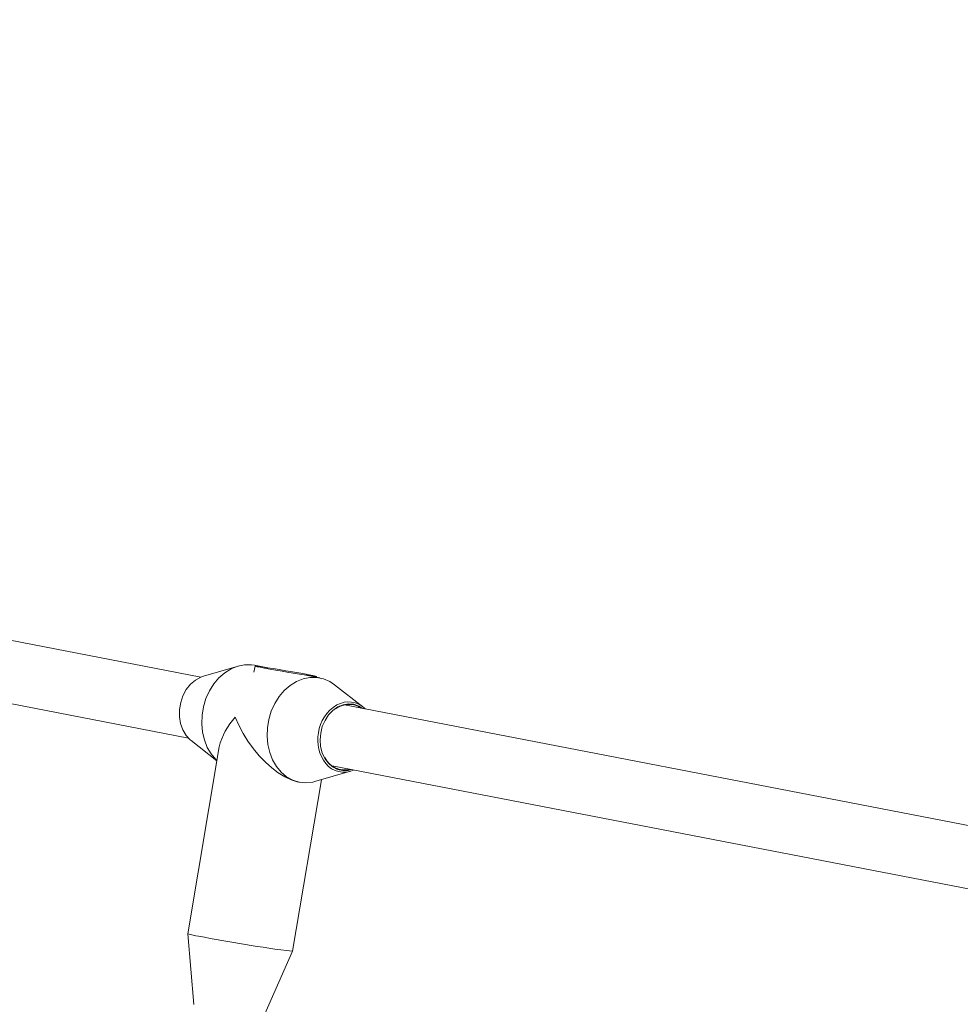
# Model space of a CAD drawing. Units: millimetres. Extents: x 111.7 to 175, y 67.8 to 134.1.
# Drawn here: x 128.7 to 130, y 99.6 to 100.9 of the extents above; entities that cross this region are included whole.
import ezdxf

# ---------------------------------------------------------------- set-up
doc = ezdxf.new("R2010")
doc.units = ezdxf.units.MM
doc.header["$MEASUREMENT"] = 0
doc.linetypes.add('AI-Linetype-0', pattern=[2.116667, 1.058333, -1.058333])
doc.layers.add('Ebene 1', color=7, linetype='Continuous', lineweight=0)

# ---------------------------------------------------------------- blocks, each defined once
blk = doc.blocks.new('Block_0')
at = {"layer": 'Ebene 1', "color": 250, "lineweight": 9}
for p, q in [((128.9811, 100.0505), (128.1385, 100.2134)), ((128.1352, 100.1326), (128.9652, 99.9721)), ((129.0289, 100.0646), (128.9846, 100.0517)), ((129.0507, 100.0645), (129.0494, 100.0568)), ((129.067, 100.0624), (129.0499, 100.0657)), ((129.1338, 100.0495), (129.1158, 100.053)), ((129.1295, 100.0503), (129.1296, 100.0513)), ((129.1891, 100.0122), (129.1528, 100.0407)), ((130.2621, 99.8027), (129.1657, 100.0148)), ((128.9687, 99.969), (129.0017, 99.9431)), ((129.0047, 99.9608), (128.9643, 99.7209)), ((129.1497, 99.9364), (130.2469, 99.7242)), ((129.1288, 99.9166), (129.1731, 99.9295)), ((129.0989, 99.6983), (129.136, 99.9186)), ((129.1068, 99.9157), (129.1079, 99.9155)), ((128.9643, 99.7209), (128.9722, 99.6302)), ((129.0619, 99.6152), (129.0989, 99.6983))]:
    blk.add_line(p, q, dxfattribs=at)
for points in [[(129.0017, 99.9433), (129.0004, 99.9445), (128.9943, 99.9518), (128.9894, 99.9602), (128.9857, 99.9697), (128.9833, 99.9799), (128.9823, 99.9906), (128.9827, 100.0015), (128.9845, 100.0123), (128.9877, 100.0228), (128.9922, 100.0326), (128.9978, 100.0416), (129.0044, 100.0495), (129.0119, 100.056), (129.02, 100.0611), (129.0285, 100.0645), (129.0373, 100.0663), (129.0461, 100.0663), (129.0499, 100.0657)], [(129.1142, 100.0545), (129.1204, 100.0533), (129.1251, 100.0524), (129.1282, 100.0517), (129.1296, 100.0513), (129.1291, 100.0512), (129.1268, 100.0515), (129.1227, 100.052), (129.1172, 100.0528), (129.1104, 100.0539), (129.1026, 100.0551), (129.0943, 100.0565), (129.0857, 100.0579), (129.0774, 100.0593), (129.0697, 100.0607), (129.0629, 100.0619), (129.0574, 100.063), (129.0535, 100.0638), (129.0512, 100.0643), (129.0508, 100.0646), (129.0522, 100.0645), (129.0554, 100.0641), (129.0602, 100.0634), (129.0665, 100.0625), (129.0738, 100.0613), (129.0819, 100.06), (129.0904, 100.0586), (129.0988, 100.0572), (129.1069, 100.0558), (129.1142, 100.0545)], [(128.9846, 100.0517), (128.9811, 100.0505), (128.9741, 100.0466), (128.9679, 100.0412), (128.9625, 100.0343), (128.9582, 100.0264), (128.9553, 100.0178), (128.9538, 100.0087), (128.9537, 99.9996), (128.9552, 99.9908), (128.958, 99.9827), (128.9622, 99.9756), (128.9675, 99.9699), (128.9687, 99.969)], [(129.1288, 99.9166), (129.1248, 99.9156), (129.116, 99.9147), (129.1074, 99.9156), (129.0991, 99.9182), (129.0913, 99.9225), (129.0843, 99.9283), (129.0783, 99.9356), (129.0733, 99.944), (129.0696, 99.9535), (129.0672, 99.9637), (129.0662, 99.9744), (129.0666, 99.9853), (129.0685, 99.9961), (129.0716, 100.0066), (129.0761, 100.0164), (129.0817, 100.0254), (129.0883, 100.0333), (129.0958, 100.0398), (129.1039, 100.0449), (129.1125, 100.0483), (129.1212, 100.0501), (129.13, 100.0501), (129.1385, 100.0483), (129.1466, 100.0449), (129.1528, 100.0407)], [(129.1887, 100.0103), (129.1842, 100.0132), (129.1777, 100.0155), (129.1708, 100.0161), (129.1638, 100.015), (129.157, 100.0121), (129.1507, 100.0077), (129.1452, 100.0018), (129.1406, 99.9948), (129.1371, 99.9869), (129.135, 99.9784)], [(129.0254, 99.9988), (129.03, 99.9885), (129.0354, 99.9782), (129.0416, 99.9682), (129.0486, 99.9585), (129.0561, 99.9495), (129.064, 99.9412), (129.0722, 99.9339), (129.0806, 99.9276), (129.0889, 99.9225), (129.097, 99.9186), (129.1047, 99.9161), (129.1068, 99.9157)], [(129.135, 99.9784), (129.1343, 99.9697), (129.1349, 99.9612), (129.137, 99.9532), (129.1403, 99.9459), (129.1449, 99.9398), (129.1504, 99.9351), (129.1566, 99.9319), (129.1634, 99.9304), (129.1704, 99.9307), (129.1743, 99.9316)]]:
    blk.add_lwpolyline(points, dxfattribs=at)
for points in [[(129.1557, 100.0146), (129.1428, 100.007), (129.1341, 99.9938), (129.1321, 99.9789)], [(129.1872, 100.0106), (129.1774, 100.0171), (129.1646, 100.0169), (129.155, 100.0102)], [(129.192, 100.0097), (129.1824, 100.0193), (129.1675, 100.0214), (129.1557, 100.0146)], [(129.0254, 99.9988), (129.0153, 99.9882), (129.0081, 99.9751), (129.0047, 99.9608)], [(129.1321, 99.9789), (129.1294, 99.965), (129.1328, 99.9505), (129.1416, 99.9393)], [(129.1403, 99.9473), (129.1462, 99.9351), (129.1598, 99.9287), (129.1729, 99.9319)], [(129.1416, 99.9393), (129.1503, 99.9288), (129.1649, 99.9254), (129.1773, 99.931)], [(128.9643, 99.7209), (128.9688, 99.7195), (128.9735, 99.7184), (128.9782, 99.7178)], [(128.9782, 99.7178), (129.0182, 99.7098), (129.0585, 99.7033), (129.0989, 99.6983)]]:
    blk.add_open_spline(points, degree=3, dxfattribs=at)

msp = doc.modelspace()

# ---------------------------------------------------------------- linework, layer by layer
at = {"layer": 'Ebene 1', "color": 250, "linetype": 'AI-Linetype-0', "lineweight": 18}
msp.add_open_spline([(120.0228, 96.3292), (120.0228, 111.517), (132.3349, 123.8292), (147.5228, 123.8292), (162.7106, 123.8292), (175.0228, 111.517), (175.0228, 96.3292), (175.0228, 81.1413), (162.7106, 68.8292), (147.5228, 68.8292), (132.3349, 68.8292), (120.0228, 81.1413), (120.0228, 96.3292)], degree=3, knots=[0, 0, 0, 0, 1, 1, 1, 2, 2, 2, 3, 3, 3, 4, 4, 4, 4], dxfattribs=at)

# ---------------------------------------------------------------- block references
at = {"layer": 'Ebene 1'}
msp.add_blockref('Block_0', (0, 0), dxfattribs=at)

doc.saveas('drawing.dxf')
